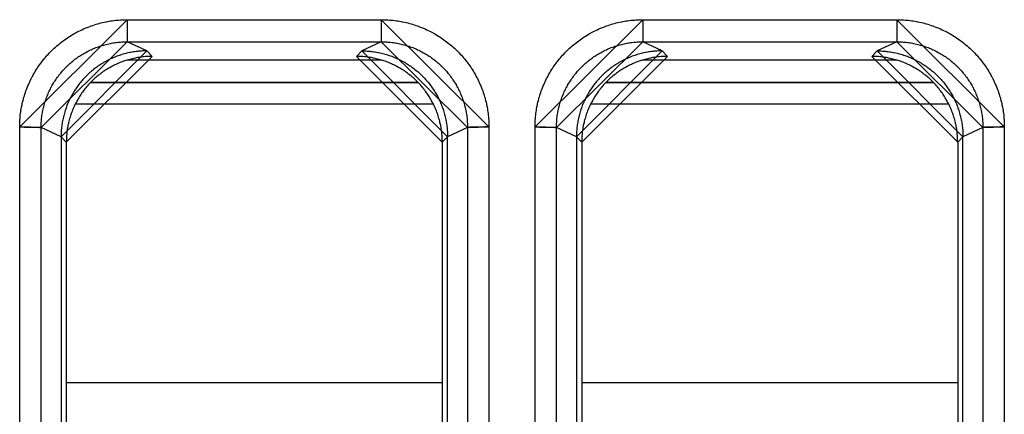
# Model space of a CAD drawing. Extents: x 0 to 1610, y 0 to 1166.
# Drawn here: x 267 to 290, y 592 to 601 of the extents above; entities that cross this region are included whole.
import ezdxf

# ---------------------------------------------------------------- set-up
doc = ezdxf.new("R2010")
doc.units = 0
doc.layers.add('0_COMPONENTS', color=7, linetype='CONTINUOUS')

msp = doc.modelspace()

# ---------------------------------------------------------------- linework, layer by layer
at = {"layer": '0_COMPONENTS', "color": 9, "linetype": 'Continuous'}
for p, q in [((269.8133, 600.8866), (275.7278, 600.8866)), ((269.8133, 600.8866), (269.8133, 600.373)), ((275.7278, 600.8866), (275.7278, 600.373)), ((281.8133, 600.8866), (287.7278, 600.8866)), ((281.8133, 600.8866), (281.8133, 600.373)), ((287.7278, 600.8866), (287.7278, 600.373)), ((270.2679, 600.1617), (269.8133, 600.373)), ((269.8133, 600.373), (275.7278, 600.373)), ((275.7278, 600.373), (275.2732, 600.1617)), ((282.2679, 600.1617), (281.8133, 600.373)), ((281.8133, 600.373), (287.7278, 600.373)), ((287.7278, 600.373), (287.2732, 600.1617)), ((270.3935, 600.0331), (270.2679, 600.1617)), ((275.2732, 600.1617), (275.1477, 600.0331)), ((282.3935, 600.0331), (282.2679, 600.1617)), ((287.2732, 600.1617), (287.1477, 600.0331)), ((276.5915, 599.4169), (268.9496, 599.4169)), ((288.5915, 599.4169), (280.9496, 599.4169)), ((276.9422, 598.9169), (268.5989, 598.9169)), ((288.9422, 598.9169), (280.5989, 598.9169)), ((267.3075, 386.4976), (267.3075, 598.3888)), ((268.2706, 598.1603), (267.8061, 598.3763)), ((267.8061, 386.5101), (267.8061, 598.3763)), ((277.735, 598.3763), (277.2706, 598.1603)), ((277.735, 598.3763), (277.735, 386.5101)), ((278.2336, 598.3888), (278.2336, 386.4976)), ((279.3075, 386.4976), (279.3075, 598.3888)), ((280.2706, 598.1603), (279.8061, 598.3763)), ((279.8061, 386.5101), (279.8061, 598.3763)), ((289.735, 598.3763), (289.2706, 598.1603)), ((289.735, 598.3763), (289.735, 386.5101)), ((290.2336, 598.3888), (290.2336, 386.4976)), ((268.3928, 598.0343), (268.2706, 598.1595)), ((277.2706, 598.1595), (277.1483, 598.0343)), ((280.3928, 598.0343), (280.2706, 598.1595)), ((289.2706, 598.1595), (289.1483, 598.0343)), ((268.3928, 592.4432), (277.1483, 592.4432)), ((280.3928, 592.4432), (289.1483, 592.4432))]:
    msp.add_line(p, q, dxfattribs=at)
at = {"layer": '0_COMPONENTS', "color": 7, "linetype": 'Continuous'}
for p, q in [((275.7385, 599.9432), (269.8026, 599.9432)), ((287.7385, 599.9432), (281.8026, 599.9432)), ((268.9678, 599.4361), (276.5733, 599.4361)), ((280.9678, 599.4361), (288.5733, 599.4361)), ((268.2706, 598.1603), (268.2706, 547.9596)), ((277.2706, 547.9596), (277.2706, 598.1603)), ((280.2706, 598.1603), (280.2706, 547.9596)), ((289.2706, 547.9596), (289.2706, 598.1603)), ((268.3928, 598.0343), (268.3928, 548.0214)), ((277.1483, 598.0343), (277.1483, 548.0214)), ((280.3928, 598.0343), (280.3928, 548.0214)), ((289.1483, 598.0343), (289.1483, 548.0214))]:
    msp.add_line(p, q, dxfattribs=at)
at = {"layer": '0_COMPONENTS', "color": 9, "linetype": 'Continuous'}
for points in [[(267.3075, 598.3888), (267.3087, 598.4277), (267.3099, 598.4666), (267.3114, 598.5055), (267.3133, 598.5444), (267.3156, 598.5832), (267.3196, 598.6338), (267.3223, 598.6606), (267.3267, 598.6993), (267.3318, 598.7379), (267.3376, 598.7763), (267.3441, 598.8147), (267.3511, 598.853), (267.3558, 598.8766), (267.3669, 598.9292), (267.3757, 598.9671), (267.385, 599.0049), (267.3949, 599.0425), (267.4054, 599.08), (267.4157, 599.1148), (267.4281, 599.1544), (267.4403, 599.1914), (267.4531, 599.2281), (267.4665, 599.2646), (267.4805, 599.301), (267.4987, 599.3458), (267.5101, 599.3729), (267.5258, 599.4085), (267.542, 599.4439), (267.5587, 599.479), (267.576, 599.5139), (267.5939, 599.5485), (267.604, 599.5676), (267.6312, 599.6168), (267.6506, 599.6505), (267.6705, 599.6839), (267.691, 599.717), (267.712, 599.7497), (267.7307, 599.778), (267.7555, 599.8143), (267.778, 599.846), (267.801, 599.8774), (267.8245, 599.9084), (267.8484, 599.9391), (267.8774, 599.9748), (267.8978, 599.9993), (267.9231, 600.0288), (267.9489, 600.0579), (267.9752, 600.0866), (268.0019, 600.1149), (268.0426, 600.1564), (268.0566, 600.1702), (268.0846, 600.1972), (268.1131, 600.2238), (268.1419, 600.2499), (268.1711, 600.2756), (268.2008, 600.3008), (268.2249, 600.3208), (268.2612, 600.3499), (268.2919, 600.3737), (268.3231, 600.397), (268.3546, 600.4199), (268.3864, 600.4422), (268.4225, 600.4667), (268.4511, 600.4854), (268.484, 600.5063), (268.5172, 600.5266), (268.5507, 600.5464), (268.5844, 600.5657), (268.6334, 600.5925), (268.6529, 600.6027), (268.6875, 600.6204), (268.7225, 600.6376), (268.7576, 600.6542), (268.7931, 600.6703), (268.8288, 600.6858), (268.8556, 600.6971), (268.9008, 600.7152), (268.9372, 600.729), (268.9738, 600.7423), (269.0105, 600.755), (269.0475, 600.7672), (269.0869, 600.7794), (269.122, 600.7897), (269.1595, 600.8001), (269.1971, 600.8099), (269.2349, 600.8191), (269.2728, 600.8278), (269.3253, 600.8388), (269.3491, 600.8435), (269.3874, 600.8505), (269.4258, 600.8568), (269.4643, 600.8626), (269.5029, 600.8677), (269.5415, 600.872), (269.5682, 600.8746), (269.619, 600.8786), (269.6578, 600.8809), (269.6966, 600.8828), (269.7355, 600.8843), (269.7744, 600.8855), (269.8133, 600.8866)], [(275.7278, 600.8866), (275.7667, 600.8855), (275.8056, 600.8843), (275.8445, 600.8828), (275.8833, 600.8809), (275.9221, 600.8786), (275.9729, 600.8746), (275.9996, 600.872), (276.0383, 600.8677), (276.0768, 600.8626), (276.1153, 600.8568), (276.1537, 600.8505), (276.192, 600.8435), (276.2158, 600.8388), (276.2683, 600.8278), (276.3062, 600.8191), (276.344, 600.8099), (276.3817, 600.8001), (276.4191, 600.7897), (276.4542, 600.7794), (276.4936, 600.7672), (276.5306, 600.755), (276.5674, 600.7423), (276.6039, 600.729), (276.6403, 600.7152), (276.6855, 600.6971), (276.7124, 600.6858), (276.748, 600.6703), (276.7835, 600.6542), (276.8187, 600.6376), (276.8536, 600.6204), (276.8882, 600.6027), (276.9077, 600.5925), (276.9567, 600.5657), (276.9905, 600.5464), (277.024, 600.5266), (277.0571, 600.5063), (277.09, 600.4854), (277.1186, 600.4667), (277.1547, 600.4422), (277.1865, 600.4199), (277.218, 600.397), (277.2492, 600.3737), (277.28, 600.3499), (277.3162, 600.3208), (277.3404, 600.3008), (277.37, 600.2756), (277.3992, 600.2499), (277.4281, 600.2238), (277.4565, 600.1972), (277.4845, 600.1702), (277.4985, 600.1564), (277.5392, 600.1149), (277.5659, 600.0866), (277.5922, 600.0579), (277.618, 600.0288), (277.6434, 599.9993), (277.6638, 599.9748), (277.6927, 599.9391), (277.7167, 599.9084), (277.7401, 599.8774), (277.7631, 599.846), (277.7856, 599.8143), (277.8105, 599.778), (277.8291, 599.7497), (277.8501, 599.717), (277.8706, 599.6839), (277.8905, 599.6505), (277.91, 599.6168), (277.9371, 599.5676), (277.9472, 599.5485), (277.9651, 599.5139), (277.9824, 599.479), (277.9991, 599.4439), (278.0153, 599.4085), (278.031, 599.3729), (278.0425, 599.3458), (278.0606, 599.301), (278.0746, 599.2646), (278.088, 599.2281), (278.1008, 599.1914), (278.113, 599.1544), (278.1255, 599.1148), (278.1357, 599.08), (278.1462, 599.0425), (278.1561, 599.0049), (278.1654, 598.9671), (278.1742, 598.9292), (278.1854, 598.8766), (278.19, 598.853), (278.1971, 598.8147), (278.2035, 598.7763), (278.2093, 598.7379), (278.2144, 598.6993), (278.2189, 598.6606), (278.2215, 598.6338), (278.2255, 598.5832), (278.2278, 598.5444), (278.2297, 598.5055), (278.2312, 598.4666), (278.2324, 598.4277), (278.2336, 598.3888)], [(279.3075, 598.3888), (279.3087, 598.4277), (279.3099, 598.4666), (279.3114, 598.5055), (279.3133, 598.5444), (279.3156, 598.5832), (279.3196, 598.6338), (279.3223, 598.6606), (279.3267, 598.6993), (279.3318, 598.7379), (279.3376, 598.7763), (279.3441, 598.8147), (279.3511, 598.853), (279.3558, 598.8766), (279.3669, 598.9292), (279.3757, 598.9671), (279.385, 599.0049), (279.3949, 599.0425), (279.4054, 599.08), (279.4157, 599.1148), (279.4281, 599.1544), (279.4403, 599.1914), (279.4531, 599.2281), (279.4665, 599.2646), (279.4805, 599.301), (279.4987, 599.3458), (279.5101, 599.3729), (279.5258, 599.4085), (279.542, 599.4439), (279.5587, 599.479), (279.576, 599.5139), (279.5939, 599.5485), (279.604, 599.5676), (279.6312, 599.6168), (279.6506, 599.6505), (279.6705, 599.6839), (279.691, 599.717), (279.712, 599.7497), (279.7307, 599.778), (279.7555, 599.8143), (279.778, 599.846), (279.801, 599.8774), (279.8245, 599.9084), (279.8484, 599.9391), (279.8774, 599.9748), (279.8978, 599.9993), (279.9231, 600.0288), (279.9489, 600.0579), (279.9752, 600.0866), (280.0019, 600.1149), (280.0426, 600.1564), (280.0566, 600.1702), (280.0846, 600.1972), (280.1131, 600.2238), (280.1419, 600.2499), (280.1711, 600.2756), (280.2008, 600.3008), (280.2249, 600.3208), (280.2612, 600.3499), (280.2919, 600.3737), (280.3231, 600.397), (280.3546, 600.4199), (280.3864, 600.4422), (280.4225, 600.4667), (280.4511, 600.4854), (280.484, 600.5063), (280.5172, 600.5266), (280.5507, 600.5464), (280.5844, 600.5657), (280.6334, 600.5925), (280.6529, 600.6027), (280.6875, 600.6204), (280.7225, 600.6376), (280.7576, 600.6542), (280.7931, 600.6703), (280.8288, 600.6858), (280.8556, 600.6971), (280.9008, 600.7152), (280.9372, 600.729), (280.9738, 600.7423), (281.0105, 600.755), (281.0475, 600.7672), (281.0869, 600.7794), (281.122, 600.7897), (281.1595, 600.8001), (281.1971, 600.8099), (281.2349, 600.8191), (281.2728, 600.8278), (281.3253, 600.8388), (281.3491, 600.8435), (281.3874, 600.8505), (281.4258, 600.8568), (281.4643, 600.8626), (281.5029, 600.8677), (281.5415, 600.872), (281.5682, 600.8746), (281.619, 600.8786), (281.6578, 600.8809), (281.6966, 600.8828), (281.7355, 600.8843), (281.7744, 600.8855), (281.8133, 600.8866)], [(287.7278, 600.8866), (287.7667, 600.8855), (287.8056, 600.8843), (287.8445, 600.8828), (287.8833, 600.8809), (287.9221, 600.8786), (287.9729, 600.8746), (287.9996, 600.872), (288.0383, 600.8677), (288.0768, 600.8626), (288.1153, 600.8568), (288.1537, 600.8505), (288.192, 600.8435), (288.2158, 600.8388), (288.2683, 600.8278), (288.3062, 600.8191), (288.344, 600.8099), (288.3817, 600.8001), (288.4191, 600.7897), (288.4542, 600.7794), (288.4936, 600.7672), (288.5306, 600.755), (288.5674, 600.7423), (288.6039, 600.729), (288.6403, 600.7152), (288.6855, 600.6971), (288.7124, 600.6858), (288.748, 600.6703), (288.7835, 600.6542), (288.8187, 600.6376), (288.8536, 600.6204), (288.8882, 600.6027), (288.9077, 600.5925), (288.9567, 600.5657), (288.9905, 600.5464), (289.024, 600.5266), (289.0571, 600.5063), (289.09, 600.4854), (289.1186, 600.4667), (289.1547, 600.4422), (289.1865, 600.4199), (289.218, 600.397), (289.2492, 600.3737), (289.28, 600.3499), (289.3162, 600.3208), (289.3404, 600.3008), (289.37, 600.2756), (289.3992, 600.2499), (289.4281, 600.2238), (289.4565, 600.1972), (289.4845, 600.1702), (289.4985, 600.1564), (289.5392, 600.1149), (289.5659, 600.0866), (289.5922, 600.0579), (289.618, 600.0288), (289.6434, 599.9993), (289.6638, 599.9748), (289.6927, 599.9391), (289.7167, 599.9084), (289.7401, 599.8774), (289.7631, 599.846), (289.7856, 599.8143), (289.8105, 599.778), (289.8291, 599.7497), (289.8501, 599.717), (289.8706, 599.6839), (289.8905, 599.6505), (289.91, 599.6168), (289.9371, 599.5676), (289.9472, 599.5485), (289.9651, 599.5139), (289.9824, 599.479), (289.9991, 599.4439), (290.0153, 599.4085), (290.031, 599.3729), (290.0425, 599.3458), (290.0606, 599.301), (290.0746, 599.2646), (290.088, 599.2281), (290.1008, 599.1914), (290.113, 599.1544), (290.1255, 599.1148), (290.1357, 599.08), (290.1462, 599.0425), (290.1561, 599.0049), (290.1654, 598.9671), (290.1742, 598.9292), (290.1854, 598.8766), (290.19, 598.853), (290.1971, 598.8147), (290.2035, 598.7763), (290.2093, 598.7379), (290.2144, 598.6993), (290.2189, 598.6606), (290.2215, 598.6338), (290.2255, 598.5832), (290.2278, 598.5444), (290.2297, 598.5055), (290.2312, 598.4666), (290.2324, 598.4277), (290.2336, 598.3888)], [(267.8061, 598.3763), (267.807, 598.4074), (267.808, 598.4385), (267.8092, 598.4697), (267.8107, 598.5008), (267.8125, 598.5318), (267.8157, 598.5724), (267.8178, 598.5938), (267.8214, 598.6248), (267.8255, 598.6556), (267.8301, 598.6864), (267.8353, 598.7172), (267.841, 598.7478), (267.8447, 598.7667), (267.8536, 598.8088), (267.8606, 598.8391), (267.8681, 598.8694), (267.8761, 598.8995), (267.8844, 598.9295), (267.8927, 598.9574), (267.9027, 598.989), (267.9125, 599.0186), (267.9227, 599.048), (267.9335, 599.0772), (267.9447, 599.1063), (267.9593, 599.1423), (267.9684, 599.1638), (267.981, 599.1923), (267.994, 599.2206), (268.0074, 599.2487), (268.0213, 599.2766), (268.0356, 599.3043), (268.0438, 599.3197), (268.0655, 599.3589), (268.081, 599.3859), (268.097, 599.4126), (268.1135, 599.4391), (268.1303, 599.4653), (268.1453, 599.488), (268.1652, 599.5169), (268.1832, 599.5423), (268.2016, 599.5674), (268.2204, 599.5922), (268.2397, 599.6167), (268.2629, 599.6454), (268.2792, 599.6648), (268.2995, 599.6884), (268.3202, 599.7117), (268.3413, 599.7346), (268.3627, 599.7572), (268.3954, 599.7905), (268.4065, 599.8014), (268.429, 599.823), (268.4518, 599.8443), (268.4749, 599.8651), (268.4983, 599.8857), (268.522, 599.9058), (268.5415, 599.9219), (268.5705, 599.945), (268.5951, 599.964), (268.6201, 599.9827), (268.6453, 600.0009), (268.6708, 600.0188), (268.6998, 600.0383), (268.7227, 600.0533), (268.749, 600.0699), (268.7756, 600.0861), (268.8024, 600.102), (268.8294, 600.1174), (268.8687, 600.1387), (268.8843, 600.1469), (268.912, 600.161), (268.94, 600.1747), (268.9682, 600.188), (268.9966, 600.2008), (269.0251, 600.2132), (269.0467, 600.2222), (269.0828, 600.2366), (269.112, 600.2477), (269.1412, 600.2583), (269.1707, 600.2684), (269.2003, 600.2781), (269.2319, 600.2878), (269.2599, 600.296), (269.2899, 600.3043), (269.3201, 600.3121), (269.3503, 600.3195), (269.3807, 600.3264), (269.4227, 600.3351), (269.4417, 600.3388), (269.4724, 600.3444), (269.5031, 600.3495), (269.5339, 600.354), (269.5648, 600.3581), (269.5958, 600.3615), (269.6172, 600.3636), (269.6578, 600.3668), (269.6888, 600.3686), (269.7199, 600.37), (269.7511, 600.3712), (269.7822, 600.3722), (269.8133, 600.373)], [(275.7278, 600.373), (275.7589, 600.3722), (275.7901, 600.3712), (275.8212, 600.37), (275.8523, 600.3686), (275.8833, 600.3668), (275.9239, 600.3636), (275.9454, 600.3615), (275.9763, 600.3581), (276.0072, 600.354), (276.038, 600.3495), (276.0687, 600.3444), (276.0994, 600.3388), (276.1184, 600.3351), (276.1604, 600.3264), (276.1908, 600.3195), (276.221, 600.3121), (276.2512, 600.3043), (276.2812, 600.296), (276.3092, 600.2878), (276.3408, 600.2781), (276.3704, 600.2684), (276.3999, 600.2583), (276.4292, 600.2477), (276.4583, 600.2366), (276.4945, 600.2222), (276.516, 600.2132), (276.5446, 600.2008), (276.5729, 600.188), (276.6011, 600.1747), (276.6291, 600.161), (276.6568, 600.1469), (276.6724, 600.1387), (276.7117, 600.1174), (276.7387, 600.102), (276.7656, 600.0861), (276.7921, 600.0699), (276.8185, 600.0533), (276.8414, 600.0383), (276.8703, 600.0188), (276.8958, 600.0009), (276.9211, 599.9827), (276.946, 599.964), (276.9707, 599.945), (276.9996, 599.9219), (277.0191, 599.9058), (277.0428, 599.8857), (277.0662, 599.8651), (277.0894, 599.8443), (277.1121, 599.823), (277.1346, 599.8014), (277.1457, 599.7905), (277.1784, 599.7572), (277.1998, 599.7346), (277.2209, 599.7117), (277.2416, 599.6884), (277.2619, 599.6648), (277.2782, 599.6454), (277.3015, 599.6167), (277.3207, 599.5922), (277.3395, 599.5674), (277.3579, 599.5423), (277.376, 599.5169), (277.3958, 599.488), (277.4108, 599.4653), (277.4277, 599.4391), (277.4441, 599.4126), (277.4601, 599.3859), (277.4757, 599.3589), (277.4973, 599.3197), (277.5055, 599.3043), (277.5198, 599.2766), (277.5337, 599.2487), (277.5471, 599.2206), (277.5601, 599.1923), (277.5727, 599.1638), (277.5818, 599.1423), (277.5964, 599.1063), (277.6076, 599.0772), (277.6184, 599.048), (277.6286, 599.0186), (277.6385, 598.989), (277.6484, 598.9574), (277.6567, 598.9295), (277.6651, 598.8995), (277.673, 598.8694), (277.6805, 598.8391), (277.6875, 598.8088), (277.6964, 598.7667), (277.7002, 598.7478), (277.7058, 598.7172), (277.711, 598.6864), (277.7156, 598.6556), (277.7197, 598.6248), (277.7233, 598.5938), (277.7254, 598.5724), (277.7286, 598.5318), (277.7305, 598.5008), (277.7319, 598.4697), (277.7331, 598.4385), (277.7341, 598.4074), (277.735, 598.3763)], [(279.8061, 598.3763), (279.807, 598.4074), (279.808, 598.4385), (279.8092, 598.4697), (279.8107, 598.5008), (279.8125, 598.5318), (279.8157, 598.5724), (279.8178, 598.5938), (279.8214, 598.6248), (279.8255, 598.6556), (279.8301, 598.6864), (279.8353, 598.7172), (279.841, 598.7478), (279.8447, 598.7667), (279.8536, 598.8088), (279.8606, 598.8391), (279.8681, 598.8694), (279.8761, 598.8995), (279.8844, 598.9295), (279.8927, 598.9574), (279.9027, 598.989), (279.9125, 599.0186), (279.9227, 599.048), (279.9335, 599.0772), (279.9447, 599.1063), (279.9593, 599.1423), (279.9684, 599.1638), (279.981, 599.1923), (279.994, 599.2206), (280.0074, 599.2487), (280.0213, 599.2766), (280.0356, 599.3043), (280.0438, 599.3197), (280.0655, 599.3589), (280.081, 599.3859), (280.097, 599.4126), (280.1135, 599.4391), (280.1303, 599.4653), (280.1453, 599.488), (280.1652, 599.5169), (280.1832, 599.5423), (280.2016, 599.5674), (280.2204, 599.5922), (280.2397, 599.6167), (280.2629, 599.6454), (280.2792, 599.6648), (280.2995, 599.6884), (280.3202, 599.7117), (280.3413, 599.7346), (280.3627, 599.7572), (280.3954, 599.7905), (280.4065, 599.8014), (280.429, 599.823), (280.4518, 599.8443), (280.4749, 599.8651), (280.4983, 599.8857), (280.522, 599.9058), (280.5415, 599.9219), (280.5705, 599.945), (280.5951, 599.964), (280.6201, 599.9827), (280.6453, 600.0009), (280.6708, 600.0188), (280.6998, 600.0383), (280.7227, 600.0533), (280.749, 600.0699), (280.7756, 600.0861), (280.8024, 600.102), (280.8294, 600.1174), (280.8687, 600.1387), (280.8843, 600.1469), (280.912, 600.161), (280.94, 600.1747), (280.9682, 600.188), (280.9966, 600.2008), (281.0251, 600.2132), (281.0467, 600.2222), (281.0828, 600.2366), (281.112, 600.2477), (281.1412, 600.2583), (281.1707, 600.2684), (281.2003, 600.2781), (281.2319, 600.2878), (281.2599, 600.296), (281.2899, 600.3043), (281.3201, 600.3121), (281.3503, 600.3195), (281.3807, 600.3264), (281.4227, 600.3351), (281.4417, 600.3388), (281.4724, 600.3444), (281.5031, 600.3495), (281.5339, 600.354), (281.5648, 600.3581), (281.5958, 600.3615), (281.6172, 600.3636), (281.6578, 600.3668), (281.6888, 600.3686), (281.7199, 600.37), (281.7511, 600.3712), (281.7822, 600.3722), (281.8133, 600.373)], [(287.7278, 600.373), (287.7589, 600.3722), (287.7901, 600.3712), (287.8212, 600.37), (287.8523, 600.3686), (287.8833, 600.3668), (287.9239, 600.3636), (287.9454, 600.3615), (287.9763, 600.3581), (288.0072, 600.354), (288.038, 600.3495), (288.0687, 600.3444), (288.0994, 600.3388), (288.1184, 600.3351), (288.1604, 600.3264), (288.1908, 600.3195), (288.221, 600.3121), (288.2512, 600.3043), (288.2812, 600.296), (288.3092, 600.2878), (288.3408, 600.2781), (288.3704, 600.2684), (288.3999, 600.2583), (288.4292, 600.2477), (288.4583, 600.2366), (288.4945, 600.2222), (288.516, 600.2132), (288.5446, 600.2008), (288.5729, 600.188), (288.6011, 600.1747), (288.6291, 600.161), (288.6568, 600.1469), (288.6724, 600.1387), (288.7117, 600.1174), (288.7387, 600.102), (288.7656, 600.0861), (288.7921, 600.0699), (288.8185, 600.0533), (288.8414, 600.0383), (288.8703, 600.0188), (288.8958, 600.0009), (288.9211, 599.9827), (288.946, 599.964), (288.9707, 599.945), (288.9996, 599.9219), (289.0191, 599.9058), (289.0428, 599.8857), (289.0662, 599.8651), (289.0894, 599.8443), (289.1121, 599.823), (289.1346, 599.8014), (289.1457, 599.7905), (289.1784, 599.7572), (289.1998, 599.7346), (289.2209, 599.7117), (289.2416, 599.6884), (289.2619, 599.6648), (289.2782, 599.6454), (289.3015, 599.6167), (289.3207, 599.5922), (289.3395, 599.5674), (289.3579, 599.5423), (289.376, 599.5169), (289.3958, 599.488), (289.4108, 599.4653), (289.4277, 599.4391), (289.4441, 599.4126), (289.4601, 599.3859), (289.4757, 599.3589), (289.4973, 599.3197), (289.5055, 599.3043), (289.5198, 599.2766), (289.5337, 599.2487), (289.5471, 599.2206), (289.5601, 599.1923), (289.5727, 599.1638), (289.5818, 599.1423), (289.5964, 599.1063), (289.6076, 599.0772), (289.6184, 599.048), (289.6286, 599.0186), (289.6385, 598.989), (289.6484, 598.9574), (289.6567, 598.9295), (289.6651, 598.8995), (289.673, 598.8694), (289.6805, 598.8391), (289.6875, 598.8088), (289.6964, 598.7667), (289.7002, 598.7478), (289.7058, 598.7172), (289.711, 598.6864), (289.7156, 598.6556), (289.7197, 598.6248), (289.7233, 598.5938), (289.7254, 598.5724), (289.7286, 598.5318), (289.7305, 598.5008), (289.7319, 598.4697), (289.7331, 598.4385), (289.7341, 598.4074), (289.735, 598.3763)], [(267.3075, 598.3888), (267.3117, 598.3888), (267.3159, 598.3888), (267.3201, 598.3888), (267.3243, 598.3888), (267.3285, 598.3888), (267.3327, 598.3888), (267.3369, 598.3888), (267.3411, 598.3888), (267.3453, 598.3888), (267.3495, 598.3888), (267.3537, 598.3888), (267.3579, 598.3888), (267.3621, 598.3887), (267.3653, 598.3887), (267.3704, 598.3887), (267.3746, 598.3887), (267.3788, 598.3887), (267.383, 598.3887), (267.3872, 598.3887), (267.3914, 598.3886), (267.3956, 598.3886), (267.3998, 598.3886), (267.404, 598.3886), (267.4082, 598.3886), (267.4124, 598.3885), (267.4184, 598.3885), (267.4207, 598.3885), (267.4249, 598.3885), (267.4291, 598.3884), (267.4333, 598.3884), (267.4375, 598.3884), (267.4417, 598.3883), (267.4459, 598.3883), (267.4501, 598.3883), (267.4543, 598.3882), (267.4585, 598.3882), (267.4627, 598.3882), (267.4669, 598.3881), (267.4691, 598.3881), (267.4753, 598.388), (267.4794, 598.388), (267.4836, 598.3879), (267.4878, 598.3879), (267.492, 598.3879), (267.4962, 598.3878), (267.5004, 598.3878), (267.5046, 598.3877), (267.5088, 598.3877), (267.513, 598.3876), (267.5172, 598.3876), (267.5214, 598.3875), (267.526, 598.3874), (267.5298, 598.3874), (267.5339, 598.3873), (267.5381, 598.3873), (267.5423, 598.3872), (267.5465, 598.3871), (267.5507, 598.3871), (267.5549, 598.387), (267.5591, 598.387), (267.5633, 598.3869), (267.5675, 598.3868), (267.5717, 598.3868), (267.5759, 598.3867), (267.5808, 598.3866), (267.5843, 598.3865), (267.5884, 598.3865), (267.5926, 598.3864), (267.5968, 598.3863), (267.601, 598.3862), (267.6052, 598.3861), (267.6094, 598.3861), (267.6145, 598.386), (267.6178, 598.3859), (267.622, 598.3858), (267.6262, 598.3857), (267.6304, 598.3856), (267.6346, 598.3855), (267.6387, 598.3854), (267.6429, 598.3853), (267.6488, 598.3852), (267.6513, 598.3851), (267.6555, 598.385), (267.6597, 598.3849), (267.6639, 598.3848), (267.6681, 598.3846), (267.6723, 598.3845), (267.6765, 598.3844), (267.6794, 598.3843), (267.6849, 598.3841), (267.689, 598.384), (267.6932, 598.3839), (267.6974, 598.3837), (267.7016, 598.3836), (267.7058, 598.3834), (267.7105, 598.3833), (267.7142, 598.3831), (267.7184, 598.383), (267.7226, 598.3828), (267.7268, 598.3826), (267.7319, 598.3824), (267.7351, 598.3823), (267.7393, 598.3821), (267.7435, 598.3819), (267.7477, 598.3817), (267.7528, 598.3814), (267.7561, 598.3812), (267.7603, 598.381), (267.7657, 598.3807), (267.7686, 598.3805), (267.7728, 598.3802), (267.778, 598.3798), (267.7812, 598.3796), (267.7842, 598.3794), (267.7904, 598.3788), (267.795, 598.3782), (267.7997, 598.3776), (267.8031, 598.3771), (267.8061, 598.3763)], [(278.2336, 598.3888), (278.2294, 598.3888), (278.2252, 598.3888), (278.221, 598.3888), (278.2168, 598.3888), (278.2126, 598.3888), (278.2084, 598.3888), (278.2042, 598.3888), (278.2, 598.3888), (278.1958, 598.3888), (278.1916, 598.3888), (278.1875, 598.3888), (278.1833, 598.3888), (278.1791, 598.3887), (278.1759, 598.3887), (278.1707, 598.3887), (278.1665, 598.3887), (278.1623, 598.3887), (278.1581, 598.3887), (278.1539, 598.3887), (278.1497, 598.3886), (278.1455, 598.3886), (278.1413, 598.3886), (278.1371, 598.3886), (278.1329, 598.3886), (278.1288, 598.3885), (278.1228, 598.3885), (278.1204, 598.3885), (278.1162, 598.3885), (278.112, 598.3884), (278.1078, 598.3884), (278.1036, 598.3884), (278.0994, 598.3883), (278.0952, 598.3883), (278.091, 598.3883), (278.0868, 598.3882), (278.0826, 598.3882), (278.0784, 598.3882), (278.0743, 598.3881), (278.072, 598.3881), (278.0659, 598.388), (278.0617, 598.388), (278.0575, 598.3879), (278.0533, 598.3879), (278.0491, 598.3879), (278.0449, 598.3878), (278.0407, 598.3878), (278.0365, 598.3877), (278.0323, 598.3877), (278.0281, 598.3876), (278.0239, 598.3876), (278.0197, 598.3875), (278.0151, 598.3874), (278.0114, 598.3874), (278.0072, 598.3873), (278.003, 598.3873), (277.9988, 598.3872), (277.9946, 598.3871), (277.9904, 598.3871), (277.9862, 598.387), (277.982, 598.387), (277.9778, 598.3869), (277.9736, 598.3868), (277.9694, 598.3868), (277.9652, 598.3867), (277.9603, 598.3866), (277.9569, 598.3865), (277.9527, 598.3865), (277.9485, 598.3864), (277.9443, 598.3863), (277.9401, 598.3862), (277.9359, 598.3861), (277.9317, 598.3861), (277.9266, 598.386), (277.9233, 598.3859), (277.9191, 598.3858), (277.9149, 598.3857), (277.9108, 598.3856), (277.9066, 598.3855), (277.9024, 598.3854), (277.8982, 598.3853), (277.8923, 598.3852), (277.8898, 598.3851), (277.8856, 598.385), (277.8814, 598.3849), (277.8772, 598.3848), (277.873, 598.3846), (277.8688, 598.3845), (277.8646, 598.3844), (277.8617, 598.3843), (277.8563, 598.3841), (277.8521, 598.384), (277.8479, 598.3839), (277.8437, 598.3837), (277.8395, 598.3836), (277.8353, 598.3834), (277.8306, 598.3833), (277.8269, 598.3831), (277.8227, 598.383), (277.8186, 598.3828), (277.8144, 598.3826), (277.8093, 598.3824), (277.806, 598.3823), (277.8018, 598.3821), (277.7976, 598.3819), (277.7934, 598.3817), (277.7883, 598.3814), (277.7851, 598.3812), (277.7809, 598.381), (277.7754, 598.3807), (277.7725, 598.3805), (277.7683, 598.3802), (277.7631, 598.3798), (277.7599, 598.3796), (277.757, 598.3794), (277.7507, 598.3788), (277.7461, 598.3782), (277.7414, 598.3776), (277.7381, 598.3771), (277.735, 598.3763)], [(279.3075, 598.3888), (279.3117, 598.3888), (279.3159, 598.3888), (279.3201, 598.3888), (279.3243, 598.3888), (279.3285, 598.3888), (279.3327, 598.3888), (279.3369, 598.3888), (279.3411, 598.3888), (279.3453, 598.3888), (279.3495, 598.3888), (279.3537, 598.3888), (279.3579, 598.3888), (279.3621, 598.3887), (279.3653, 598.3887), (279.3704, 598.3887), (279.3746, 598.3887), (279.3788, 598.3887), (279.383, 598.3887), (279.3872, 598.3887), (279.3914, 598.3886), (279.3956, 598.3886), (279.3998, 598.3886), (279.404, 598.3886), (279.4082, 598.3886), (279.4124, 598.3885), (279.4184, 598.3885), (279.4207, 598.3885), (279.4249, 598.3885), (279.4291, 598.3884), (279.4333, 598.3884), (279.4375, 598.3884), (279.4417, 598.3883), (279.4459, 598.3883), (279.4501, 598.3883), (279.4543, 598.3882), (279.4585, 598.3882), (279.4627, 598.3882), (279.4669, 598.3881), (279.4691, 598.3881), (279.4753, 598.388), (279.4794, 598.388), (279.4836, 598.3879), (279.4878, 598.3879), (279.492, 598.3879), (279.4962, 598.3878), (279.5004, 598.3878), (279.5046, 598.3877), (279.5088, 598.3877), (279.513, 598.3876), (279.5172, 598.3876), (279.5214, 598.3875), (279.526, 598.3874), (279.5298, 598.3874), (279.5339, 598.3873), (279.5381, 598.3873), (279.5423, 598.3872), (279.5465, 598.3871), (279.5507, 598.3871), (279.5549, 598.387), (279.5591, 598.387), (279.5633, 598.3869), (279.5675, 598.3868), (279.5717, 598.3868), (279.5759, 598.3867), (279.5808, 598.3866), (279.5843, 598.3865), (279.5884, 598.3865), (279.5926, 598.3864), (279.5968, 598.3863), (279.601, 598.3862), (279.6052, 598.3861), (279.6094, 598.3861), (279.6145, 598.386), (279.6178, 598.3859), (279.622, 598.3858), (279.6262, 598.3857), (279.6304, 598.3856), (279.6346, 598.3855), (279.6387, 598.3854), (279.6429, 598.3853), (279.6488, 598.3852), (279.6513, 598.3851), (279.6555, 598.385), (279.6597, 598.3849), (279.6639, 598.3848), (279.6681, 598.3846), (279.6723, 598.3845), (279.6765, 598.3844), (279.6794, 598.3843), (279.6849, 598.3841), (279.689, 598.384), (279.6932, 598.3839), (279.6974, 598.3837), (279.7016, 598.3836), (279.7058, 598.3834), (279.7105, 598.3833), (279.7142, 598.3831), (279.7184, 598.383), (279.7226, 598.3828), (279.7268, 598.3826), (279.7319, 598.3824), (279.7351, 598.3823), (279.7393, 598.3821), (279.7435, 598.3819), (279.7477, 598.3817), (279.7528, 598.3814), (279.7561, 598.3812), (279.7603, 598.381), (279.7657, 598.3807), (279.7686, 598.3805), (279.7728, 598.3802), (279.778, 598.3798), (279.7812, 598.3796), (279.7842, 598.3794), (279.7904, 598.3788), (279.795, 598.3782), (279.7997, 598.3776), (279.8031, 598.3771), (279.8061, 598.3763)], [(290.2336, 598.3888), (290.2294, 598.3888), (290.2252, 598.3888), (290.221, 598.3888), (290.2168, 598.3888), (290.2126, 598.3888), (290.2084, 598.3888), (290.2042, 598.3888), (290.2, 598.3888), (290.1958, 598.3888), (290.1916, 598.3888), (290.1875, 598.3888), (290.1833, 598.3888), (290.1791, 598.3887), (290.1759, 598.3887), (290.1707, 598.3887), (290.1665, 598.3887), (290.1623, 598.3887), (290.1581, 598.3887), (290.1539, 598.3887), (290.1497, 598.3886), (290.1455, 598.3886), (290.1413, 598.3886), (290.1371, 598.3886), (290.1329, 598.3886), (290.1288, 598.3885), (290.1228, 598.3885), (290.1204, 598.3885), (290.1162, 598.3885), (290.112, 598.3884), (290.1078, 598.3884), (290.1036, 598.3884), (290.0994, 598.3883), (290.0952, 598.3883), (290.091, 598.3883), (290.0868, 598.3882), (290.0826, 598.3882), (290.0784, 598.3882), (290.0743, 598.3881), (290.072, 598.3881), (290.0659, 598.388), (290.0617, 598.388), (290.0575, 598.3879), (290.0533, 598.3879), (290.0491, 598.3879), (290.0449, 598.3878), (290.0407, 598.3878), (290.0365, 598.3877), (290.0323, 598.3877), (290.0281, 598.3876), (290.0239, 598.3876), (290.0197, 598.3875), (290.0151, 598.3874), (290.0114, 598.3874), (290.0072, 598.3873), (290.003, 598.3873), (289.9988, 598.3872), (289.9946, 598.3871), (289.9904, 598.3871), (289.9862, 598.387), (289.982, 598.387), (289.9778, 598.3869), (289.9736, 598.3868), (289.9694, 598.3868), (289.9652, 598.3867), (289.9603, 598.3866), (289.9569, 598.3865), (289.9527, 598.3865), (289.9485, 598.3864), (289.9443, 598.3863), (289.9401, 598.3862), (289.9359, 598.3861), (289.9317, 598.3861), (289.9266, 598.386), (289.9233, 598.3859), (289.9191, 598.3858), (289.9149, 598.3857), (289.9108, 598.3856), (289.9066, 598.3855), (289.9024, 598.3854), (289.8982, 598.3853), (289.8923, 598.3852), (289.8898, 598.3851), (289.8856, 598.385), (289.8814, 598.3849), (289.8772, 598.3848), (289.873, 598.3846), (289.8688, 598.3845), (289.8646, 598.3844), (289.8617, 598.3843), (289.8563, 598.3841), (289.8521, 598.384), (289.8479, 598.3839), (289.8437, 598.3837), (289.8395, 598.3836), (289.8353, 598.3834), (289.8306, 598.3833), (289.8269, 598.3831), (289.8227, 598.383), (289.8186, 598.3828), (289.8144, 598.3826), (289.8093, 598.3824), (289.806, 598.3823), (289.8018, 598.3821), (289.7976, 598.3819), (289.7934, 598.3817), (289.7883, 598.3814), (289.7851, 598.3812), (289.7809, 598.381), (289.7754, 598.3807), (289.7725, 598.3805), (289.7683, 598.3802), (289.7631, 598.3798), (289.7599, 598.3796), (289.757, 598.3794), (289.7507, 598.3788), (289.7461, 598.3782), (289.7414, 598.3776), (289.7381, 598.3771), (289.735, 598.3763)]]:
    msp.add_lwpolyline(points, close=True, dxfattribs=at)
at = {"layer": '0_COMPONENTS', "color": 7, "linetype": 'Continuous'}
for points in [[(270.2679, 600.1617), (270.2368, 600.1607), (270.2057, 600.1596), (270.1747, 600.1584), (270.1436, 600.1568), (270.1126, 600.1549), (270.0723, 600.1516), (270.0507, 600.1495), (270.0199, 600.1459), (269.989, 600.1418), (269.9583, 600.1371), (269.9276, 600.1319), (269.8971, 600.1262), (269.8785, 600.1225), (269.8362, 600.1135), (269.8059, 600.1065), (269.7757, 600.099), (269.7457, 600.0911), (269.7157, 600.0827), (269.6883, 600.0745), (269.6563, 600.0644), (269.6268, 600.0546), (269.5975, 600.0444), (269.5683, 600.0337), (269.5393, 600.0225), (269.5038, 600.0081), (269.4818, 599.9988), (269.4533, 599.9863), (269.4251, 599.9733), (269.397, 599.9599), (269.3692, 599.9461), (269.3415, 599.9318), (269.3266, 599.9239), (269.287, 599.902), (269.26, 599.8865), (269.2334, 599.8706), (269.2069, 599.8542), (269.1807, 599.8375), (269.1585, 599.8228), (269.1292, 599.8027), (269.1038, 599.7848), (269.0787, 599.7664), (269.0539, 599.7477), (269.0294, 599.7285), (269.0011, 599.7057), (268.9813, 599.6892), (268.9577, 599.6689), (268.9344, 599.6483), (268.9115, 599.6273), (268.8888, 599.606), (268.8558, 599.5737), (268.8446, 599.5623), (268.823, 599.54), (268.8017, 599.5173), (268.7808, 599.4943), (268.7603, 599.471), (268.7401, 599.4473), (268.7242, 599.4282), (268.7009, 599.3991), (268.6818, 599.3745), (268.6631, 599.3497), (268.6448, 599.3245), (268.6269, 599.2991), (268.6074, 599.2704), (268.5923, 599.2475), (268.5756, 599.2212), (268.5594, 599.1948), (268.5435, 599.168), (268.528, 599.1411), (268.5066, 599.102), (268.4984, 599.0864), (268.4842, 599.0587), (268.4704, 599.0309), (268.4571, 599.0028), (268.4442, 598.9745), (268.4318, 598.946), (268.4228, 598.9245), (268.4082, 598.8885), (268.3971, 598.8594), (268.3865, 598.8302), (268.3763, 598.8008), (268.3665, 598.7713), (268.3567, 598.7398), (268.3485, 598.7118), (268.3401, 598.6819), (268.3323, 598.6518), (268.3249, 598.6216), (268.3179, 598.5913), (268.309, 598.5494), (268.3053, 598.5304), (268.2997, 598.4998), (268.2945, 598.4692), (268.2899, 598.4384), (268.2858, 598.4076), (268.2823, 598.3767), (268.2802, 598.3553), (268.277, 598.3148), (268.2752, 598.2838), (268.2737, 598.2528), (268.2725, 598.2217), (268.2715, 598.1906), (268.2706, 598.1595)], [(270.3935, 600.0331), (270.3624, 600.0322), (270.3313, 600.0312), (270.3002, 600.03), (270.2691, 600.0285), (270.2381, 600.0266), (270.1976, 600.0234), (270.1762, 600.0214), (270.1453, 600.0178), (270.1145, 600.0138), (270.0837, 600.0092), (270.053, 600.004), (270.0224, 599.9984), (270.0034, 599.9947), (269.9615, 599.9859), (269.9312, 599.9789), (269.901, 599.9715), (269.8709, 599.9636), (269.8409, 599.9553), (269.8129, 599.9471), (269.7814, 599.9373), (269.7519, 599.9275), (269.7225, 599.9173), (269.6933, 599.9067), (269.6642, 599.8956), (269.6281, 599.881), (269.6067, 599.872), (269.5781, 599.8596), (269.5498, 599.8467), (269.5217, 599.8334), (269.4939, 599.8196), (269.4662, 599.8054), (269.4506, 599.7972), (269.4115, 599.7758), (269.3845, 599.7603), (269.3578, 599.7444), (269.3313, 599.7281), (269.3051, 599.7114), (269.2822, 599.6964), (269.2534, 599.6768), (269.228, 599.6589), (269.2028, 599.6406), (269.178, 599.6219), (269.1534, 599.6028), (269.1245, 599.5796), (269.1052, 599.5636), (269.0815, 599.5434), (269.0582, 599.5228), (269.0352, 599.5019), (269.0125, 599.4806), (268.9901, 599.459), (268.979, 599.4479), (268.9465, 599.4147), (268.9252, 599.392), (268.9042, 599.3691), (268.8836, 599.3457), (268.8634, 599.3221), (268.8471, 599.3026), (268.824, 599.274), (268.8049, 599.2494), (268.7862, 599.2246), (268.7679, 599.1995), (268.7499, 599.1741), (268.7301, 599.145), (268.7152, 599.1224), (268.6985, 599.0962), (268.6822, 599.0698), (268.6663, 599.043), (268.6508, 599.0161), (268.6291, 598.9767), (268.621, 598.9614), (268.6068, 598.9338), (268.593, 598.9059), (268.5797, 598.8778), (268.5668, 598.8495), (268.5543, 598.821), (268.5451, 598.7994), (268.5307, 598.7635), (268.5195, 598.7345), (268.5089, 598.7052), (268.4986, 598.6759), (268.4889, 598.6463), (268.479, 598.6146), (268.4708, 598.5868), (268.4624, 598.5569), (268.4546, 598.5268), (268.4471, 598.4966), (268.4402, 598.4663), (268.4313, 598.4242), (268.4275, 598.4054), (268.4219, 598.3748), (268.4168, 598.3441), (268.4122, 598.3133), (268.4081, 598.2825), (268.4046, 598.2516), (268.4025, 598.2302), (268.3993, 598.1897), (268.3974, 598.1587), (268.3959, 598.1276), (268.3947, 598.0965), (268.3937, 598.0654), (268.3928, 598.0343)], [(277.1483, 598.0343), (277.1474, 598.0654), (277.1464, 598.0965), (277.1452, 598.1276), (277.1437, 598.1587), (277.1418, 598.1897), (277.1387, 598.2302), (277.1366, 598.2516), (277.133, 598.2825), (277.129, 598.3133), (277.1243, 598.3441), (277.1192, 598.3748), (277.1136, 598.4054), (277.1099, 598.4242), (277.101, 598.4663), (277.094, 598.4966), (277.0866, 598.5268), (277.0787, 598.5569), (277.0703, 598.5868), (277.0621, 598.6146), (277.0522, 598.6463), (277.0425, 598.6759), (277.0323, 598.7052), (277.0216, 598.7345), (277.0104, 598.7635), (276.996, 598.7994), (276.9868, 598.821), (276.9744, 598.8495), (276.9614, 598.8778), (276.9481, 598.9059), (276.9343, 598.9338), (276.9201, 598.9614), (276.912, 598.9767), (276.8904, 599.0161), (276.8749, 599.043), (276.859, 599.0698), (276.8426, 599.0962), (276.8259, 599.1224), (276.811, 599.145), (276.7912, 599.1741), (276.7733, 599.1995), (276.7549, 599.2246), (276.7362, 599.2494), (276.7171, 599.274), (276.694, 599.3026), (276.6777, 599.3221), (276.6575, 599.3457), (276.6369, 599.3691), (276.6159, 599.392), (276.5946, 599.4147), (276.5621, 599.4479), (276.551, 599.459), (276.5286, 599.4806), (276.5059, 599.5019), (276.4829, 599.5228), (276.4596, 599.5434), (276.436, 599.5636), (276.4167, 599.5796), (276.3877, 599.6028), (276.3632, 599.6219), (276.3383, 599.6406), (276.3132, 599.6589), (276.2877, 599.6768), (276.259, 599.6964), (276.2361, 599.7114), (276.2098, 599.7281), (276.1833, 599.7444), (276.1566, 599.7603), (276.1296, 599.7758), (276.0905, 599.7972), (276.0749, 599.8054), (276.0473, 599.8196), (276.0194, 599.8334), (275.9913, 599.8467), (275.963, 599.8596), (275.9345, 599.872), (275.913, 599.881), (275.8769, 599.8956), (275.8479, 599.9067), (275.8186, 599.9173), (275.7892, 599.9275), (275.7597, 599.9373), (275.7282, 599.9471), (275.7002, 599.9553), (275.6702, 599.9636), (275.6402, 599.9715), (275.61, 599.9789), (275.5796, 599.9859), (275.5377, 599.9947), (275.5187, 599.9984), (275.4881, 600.004), (275.4574, 600.0092), (275.4266, 600.0138), (275.3958, 600.0178), (275.3649, 600.0214), (275.3436, 600.0234), (275.303, 600.0266), (275.272, 600.0285), (275.2409, 600.03), (275.2098, 600.0312), (275.1788, 600.0322), (275.1477, 600.0331)], [(275.2732, 600.1617), (275.3043, 600.1607), (275.3354, 600.1596), (275.3664, 600.1584), (275.3975, 600.1568), (275.4285, 600.1549), (275.4688, 600.1517), (275.4904, 600.1495), (275.5212, 600.1459), (275.552, 600.1418), (275.5827, 600.1371), (275.6134, 600.1319), (275.644, 600.1262), (275.6626, 600.1225), (275.7048, 600.1135), (275.7351, 600.1065), (275.7653, 600.099), (275.7953, 600.0911), (275.8253, 600.0827), (275.8527, 600.0745), (275.8847, 600.0645), (275.9142, 600.0547), (275.9435, 600.0444), (275.9727, 600.0337), (276.0017, 600.0225), (276.0371, 600.0082), (276.0592, 599.9988), (276.0876, 599.9863), (276.1159, 599.9734), (276.1439, 599.96), (276.1718, 599.9462), (276.1994, 599.9319), (276.2143, 599.924), (276.2539, 599.9022), (276.2809, 599.8866), (276.3076, 599.8707), (276.334, 599.8544), (276.3602, 599.8376), (276.3824, 599.8229), (276.4117, 599.8029), (276.4371, 599.7849), (276.4622, 599.7666), (276.487, 599.7478), (276.5115, 599.7287), (276.5398, 599.7059), (276.5596, 599.6894), (276.5832, 599.6691), (276.6065, 599.6485), (276.6294, 599.6276), (276.652, 599.6063), (276.685, 599.574), (276.6963, 599.5626), (276.7179, 599.5403), (276.7391, 599.5176), (276.76, 599.4946), (276.7806, 599.4713), (276.8008, 599.4476), (276.8166, 599.4285), (276.84, 599.3994), (276.8591, 599.3749), (276.8777, 599.35), (276.896, 599.3249), (276.9139, 599.2995), (276.9334, 599.2708), (276.9485, 599.2479), (276.9652, 599.2216), (276.9815, 599.1952), (276.9974, 599.1684), (277.0129, 599.1415), (277.0343, 599.1025), (277.0425, 599.0868), (277.0567, 599.0592), (277.0704, 599.0313), (277.0838, 599.0032), (277.0967, 598.975), (277.1091, 598.9465), (277.1181, 598.925), (277.1327, 598.889), (277.1438, 598.8599), (277.1545, 598.8307), (277.1647, 598.8014), (277.1744, 598.7719), (277.1842, 598.7404), (277.1925, 598.7124), (277.2008, 598.6825), (277.2087, 598.6524), (277.2161, 598.6222), (277.2231, 598.5919), (277.232, 598.55), (277.2357, 598.5311), (277.2413, 598.5005), (277.2465, 598.4698), (277.2511, 598.4391), (277.2552, 598.4083), (277.2588, 598.3774), (277.2609, 598.356), (277.2641, 598.3155), (277.2659, 598.2845), (277.2674, 598.2535), (277.2686, 598.2224), (277.2696, 598.1913), (277.2706, 598.1603)], [(282.2679, 600.1617), (282.2368, 600.1607), (282.2057, 600.1596), (282.1747, 600.1584), (282.1436, 600.1568), (282.1126, 600.1549), (282.0723, 600.1516), (282.0507, 600.1495), (282.0199, 600.1459), (281.989, 600.1418), (281.9583, 600.1371), (281.9276, 600.1319), (281.8971, 600.1262), (281.8785, 600.1225), (281.8362, 600.1135), (281.8059, 600.1065), (281.7757, 600.099), (281.7457, 600.0911), (281.7157, 600.0827), (281.6883, 600.0745), (281.6563, 600.0644), (281.6268, 600.0546), (281.5975, 600.0444), (281.5683, 600.0337), (281.5393, 600.0225), (281.5038, 600.0081), (281.4818, 599.9988), (281.4533, 599.9863), (281.4251, 599.9733), (281.397, 599.9599), (281.3692, 599.9461), (281.3415, 599.9318), (281.3266, 599.9239), (281.287, 599.902), (281.26, 599.8865), (281.2334, 599.8706), (281.2069, 599.8542), (281.1807, 599.8375), (281.1585, 599.8228), (281.1292, 599.8027), (281.1038, 599.7848), (281.0787, 599.7664), (281.0539, 599.7477), (281.0294, 599.7285), (281.0011, 599.7057), (280.9813, 599.6892), (280.9577, 599.6689), (280.9344, 599.6483), (280.9115, 599.6273), (280.8888, 599.606), (280.8558, 599.5737), (280.8446, 599.5623), (280.823, 599.54), (280.8017, 599.5173), (280.7808, 599.4943), (280.7603, 599.471), (280.7401, 599.4473), (280.7242, 599.4282), (280.7009, 599.3991), (280.6818, 599.3745), (280.6631, 599.3497), (280.6448, 599.3245), (280.6269, 599.2991), (280.6074, 599.2704), (280.5923, 599.2475), (280.5756, 599.2212), (280.5594, 599.1948), (280.5435, 599.168), (280.528, 599.1411), (280.5066, 599.102), (280.4984, 599.0864), (280.4842, 599.0587), (280.4704, 599.0309), (280.4571, 599.0028), (280.4442, 598.9745), (280.4318, 598.946), (280.4228, 598.9245), (280.4082, 598.8885), (280.3971, 598.8594), (280.3865, 598.8302), (280.3763, 598.8008), (280.3665, 598.7713), (280.3567, 598.7398), (280.3485, 598.7118), (280.3401, 598.6819), (280.3323, 598.6518), (280.3249, 598.6216), (280.3179, 598.5913), (280.309, 598.5494), (280.3053, 598.5304), (280.2997, 598.4998), (280.2945, 598.4692), (280.2899, 598.4384), (280.2858, 598.4076), (280.2823, 598.3767), (280.2802, 598.3553), (280.277, 598.3148), (280.2752, 598.2838), (280.2737, 598.2528), (280.2725, 598.2217), (280.2715, 598.1906), (280.2706, 598.1595)], [(282.3935, 600.0331), (282.3624, 600.0322), (282.3313, 600.0312), (282.3002, 600.03), (282.2691, 600.0285), (282.2381, 600.0266), (282.1976, 600.0234), (282.1762, 600.0214), (282.1453, 600.0178), (282.1145, 600.0138), (282.0837, 600.0092), (282.053, 600.004), (282.0224, 599.9984), (282.0034, 599.9947), (281.9615, 599.9859), (281.9312, 599.9789), (281.901, 599.9715), (281.8709, 599.9636), (281.8409, 599.9553), (281.8129, 599.9471), (281.7814, 599.9373), (281.7519, 599.9275), (281.7225, 599.9173), (281.6933, 599.9067), (281.6642, 599.8956), (281.6281, 599.881), (281.6067, 599.872), (281.5781, 599.8596), (281.5498, 599.8467), (281.5217, 599.8334), (281.4939, 599.8196), (281.4662, 599.8054), (281.4506, 599.7972), (281.4115, 599.7758), (281.3845, 599.7603), (281.3578, 599.7444), (281.3313, 599.7281), (281.3051, 599.7114), (281.2822, 599.6964), (281.2534, 599.6768), (281.228, 599.6589), (281.2028, 599.6406), (281.178, 599.6219), (281.1534, 599.6028), (281.1245, 599.5796), (281.1052, 599.5636), (281.0815, 599.5434), (281.0582, 599.5228), (281.0352, 599.5019), (281.0125, 599.4806), (280.9901, 599.459), (280.979, 599.4479), (280.9465, 599.4147), (280.9252, 599.392), (280.9042, 599.3691), (280.8836, 599.3457), (280.8634, 599.3221), (280.8471, 599.3026), (280.824, 599.274), (280.8049, 599.2494), (280.7862, 599.2246), (280.7679, 599.1995), (280.7499, 599.1741), (280.7301, 599.145), (280.7152, 599.1224), (280.6985, 599.0962), (280.6822, 599.0698), (280.6663, 599.043), (280.6508, 599.0161), (280.6291, 598.9767), (280.621, 598.9614), (280.6068, 598.9338), (280.593, 598.9059), (280.5797, 598.8778), (280.5668, 598.8495), (280.5543, 598.821), (280.5451, 598.7994), (280.5307, 598.7635), (280.5195, 598.7345), (280.5089, 598.7052), (280.4986, 598.6759), (280.4889, 598.6463), (280.479, 598.6146), (280.4708, 598.5868), (280.4624, 598.5569), (280.4546, 598.5268), (280.4471, 598.4966), (280.4402, 598.4663), (280.4313, 598.4242), (280.4275, 598.4054), (280.4219, 598.3748), (280.4168, 598.3441), (280.4122, 598.3133), (280.4081, 598.2825), (280.4046, 598.2516), (280.4025, 598.2302), (280.3993, 598.1897), (280.3974, 598.1587), (280.3959, 598.1276), (280.3947, 598.0965), (280.3937, 598.0654), (280.3928, 598.0343)], [(289.1483, 598.0343), (289.1474, 598.0654), (289.1464, 598.0965), (289.1452, 598.1276), (289.1437, 598.1587), (289.1418, 598.1897), (289.1387, 598.2302), (289.1366, 598.2516), (289.133, 598.2825), (289.129, 598.3133), (289.1243, 598.3441), (289.1192, 598.3748), (289.1136, 598.4054), (289.1099, 598.4242), (289.101, 598.4663), (289.094, 598.4966), (289.0866, 598.5268), (289.0787, 598.5569), (289.0703, 598.5868), (289.0621, 598.6146), (289.0522, 598.6463), (289.0425, 598.6759), (289.0323, 598.7052), (289.0216, 598.7345), (289.0104, 598.7635), (288.996, 598.7994), (288.9868, 598.821), (288.9744, 598.8495), (288.9614, 598.8778), (288.9481, 598.9059), (288.9343, 598.9338), (288.9201, 598.9614), (288.912, 598.9767), (288.8904, 599.0161), (288.8749, 599.043), (288.859, 599.0698), (288.8426, 599.0962), (288.8259, 599.1224), (288.811, 599.145), (288.7912, 599.1741), (288.7733, 599.1995), (288.7549, 599.2246), (288.7362, 599.2494), (288.7171, 599.274), (288.694, 599.3026), (288.6777, 599.3221), (288.6575, 599.3457), (288.6369, 599.3691), (288.6159, 599.392), (288.5946, 599.4147), (288.5621, 599.4479), (288.551, 599.459), (288.5286, 599.4806), (288.5059, 599.5019), (288.4829, 599.5228), (288.4596, 599.5434), (288.436, 599.5636), (288.4167, 599.5796), (288.3877, 599.6028), (288.3632, 599.6219), (288.3383, 599.6406), (288.3132, 599.6589), (288.2877, 599.6768), (288.259, 599.6964), (288.2361, 599.7114), (288.2098, 599.7281), (288.1833, 599.7444), (288.1566, 599.7603), (288.1296, 599.7758), (288.0905, 599.7972), (288.0749, 599.8054), (288.0473, 599.8196), (288.0194, 599.8334), (287.9913, 599.8467), (287.963, 599.8596), (287.9345, 599.872), (287.913, 599.881), (287.8769, 599.8956), (287.8479, 599.9067), (287.8186, 599.9173), (287.7892, 599.9275), (287.7597, 599.9373), (287.7282, 599.9471), (287.7002, 599.9553), (287.6702, 599.9636), (287.6402, 599.9715), (287.61, 599.9789), (287.5796, 599.9859), (287.5377, 599.9947), (287.5187, 599.9984), (287.4881, 600.004), (287.4574, 600.0092), (287.4266, 600.0138), (287.3958, 600.0178), (287.3649, 600.0214), (287.3436, 600.0234), (287.303, 600.0266), (287.272, 600.0285), (287.2409, 600.03), (287.2098, 600.0312), (287.1788, 600.0322), (287.1477, 600.0331)], [(287.2732, 600.1617), (287.3043, 600.1607), (287.3354, 600.1596), (287.3664, 600.1584), (287.3975, 600.1568), (287.4285, 600.1549), (287.4688, 600.1517), (287.4904, 600.1495), (287.5212, 600.1459), (287.552, 600.1418), (287.5827, 600.1371), (287.6134, 600.1319), (287.644, 600.1262), (287.6626, 600.1225), (287.7048, 600.1135), (287.7351, 600.1065), (287.7653, 600.099), (287.7953, 600.0911), (287.8253, 600.0827), (287.8527, 600.0745), (287.8847, 600.0645), (287.9142, 600.0547), (287.9435, 600.0444), (287.9727, 600.0337), (288.0017, 600.0225), (288.0371, 600.0082), (288.0592, 599.9988), (288.0876, 599.9863), (288.1159, 599.9734), (288.1439, 599.96), (288.1718, 599.9462), (288.1994, 599.9319), (288.2143, 599.924), (288.2539, 599.9022), (288.2809, 599.8866), (288.3076, 599.8707), (288.334, 599.8544), (288.3602, 599.8376), (288.3824, 599.8229), (288.4117, 599.8029), (288.4371, 599.7849), (288.4622, 599.7666), (288.487, 599.7478), (288.5115, 599.7287), (288.5398, 599.7059), (288.5596, 599.6894), (288.5832, 599.6691), (288.6065, 599.6485), (288.6294, 599.6276), (288.652, 599.6063), (288.685, 599.574), (288.6963, 599.5626), (288.7179, 599.5403), (288.7391, 599.5176), (288.76, 599.4946), (288.7806, 599.4713), (288.8008, 599.4476), (288.8166, 599.4285), (288.84, 599.3994), (288.8591, 599.3749), (288.8777, 599.35), (288.896, 599.3249), (288.9139, 599.2995), (288.9334, 599.2708), (288.9485, 599.2479), (288.9652, 599.2216), (288.9815, 599.1952), (288.9974, 599.1684), (289.0129, 599.1415), (289.0343, 599.1025), (289.0425, 599.0868), (289.0567, 599.0592), (289.0704, 599.0313), (289.0838, 599.0032), (289.0967, 598.975), (289.1091, 598.9465), (289.1181, 598.925), (289.1327, 598.889), (289.1438, 598.8599), (289.1545, 598.8307), (289.1647, 598.8014), (289.1744, 598.7719), (289.1842, 598.7404), (289.1925, 598.7124), (289.2008, 598.6825), (289.2087, 598.6524), (289.2161, 598.6222), (289.2231, 598.5919), (289.232, 598.55), (289.2357, 598.5311), (289.2413, 598.5005), (289.2465, 598.4698), (289.2511, 598.4391), (289.2552, 598.4083), (289.2588, 598.3774), (289.2609, 598.356), (289.2641, 598.3155), (289.2659, 598.2845), (289.2674, 598.2535), (289.2686, 598.2224), (289.2696, 598.1913), (289.2706, 598.1603)]]:
    msp.add_lwpolyline(points, close=True, dxfattribs=at)

doc.saveas('drawing.dxf')
